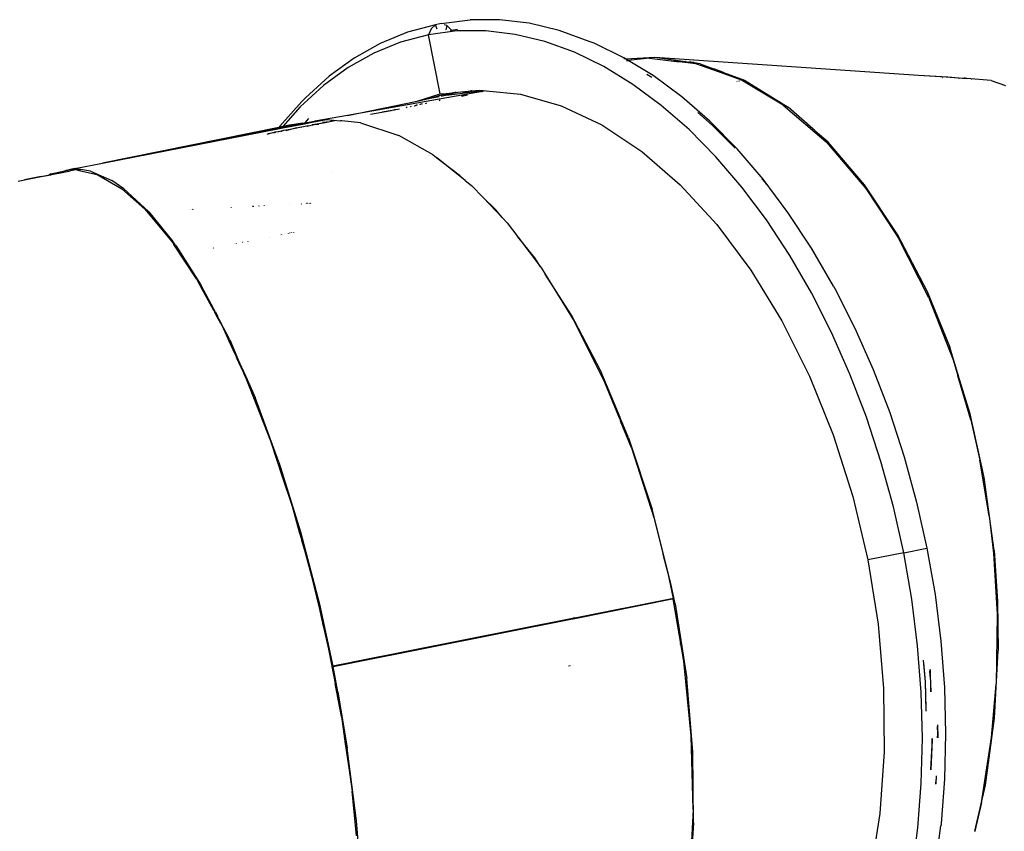
# Model space of a CAD drawing. Extents: x -3570 to 15947, y -5497 to 11270.
# Drawn here: x 10656 to 11351, y 7012 to 7584 of the extents above; entities that cross this region are included whole.
import ezdxf

# ---------------------------------------------------------------- set-up
doc = ezdxf.new("R2010")
doc.units = 0
doc.layers.get('0').update_dxf_attribs({"linetype": 'CONTINUOUS'})

# ---------------------------------------------------------------- blocks, each defined once
blk = doc.blocks.new('005613')
for p, q in [((10949.76, 7580.83), (10929.92, 7575.53)), ((10949.76, 7580.83), (10946.57, 7578.05)), ((10953.72, 7581.61), (10949.76, 7580.83)), ((10950.97, 7577.67), (10949.76, 7580.83)), ((10953.72, 7581.61), (10974.07, 7584.31)), ((10957.73, 7580.27), (10956.16, 7580.79)), ((10957.73, 7580.27), (10957.04, 7577.13)), ((10961.07, 7577.04), (10957.73, 7580.27)), ((10994.82, 7584.4), (10974.07, 7584.31)), ((11015.84, 7581.86), (10994.82, 7584.4)), ((11036.99, 7576.73), (11015.84, 7581.86)), ((10929.92, 7575.53), (10910.72, 7567.67)), ((10944.72, 7573.79), (10925.15, 7568.56)), ((10946.57, 7578.05), (10944.72, 7573.79)), ((10964.8, 7576.45), (10944.72, 7573.79)), ((10953.03, 7532), (10944.72, 7573.79)), ((10960.33, 7576.84), (10961.07, 7577.04)), ((10961.07, 7577.04), (10965.35, 7577.61)), ((10961.07, 7577.04), (10961.13, 7576.77)), ((10985.26, 7576.53), (10964.8, 7576.45)), ((11005.98, 7574.04), (10985.26, 7576.53)), ((11026.84, 7568.97), (11005.98, 7574.04)), ((11058.14, 7569.03), (11036.99, 7576.73)), ((10910.72, 7567.67), (10892.27, 7557.29)), ((10925.15, 7568.56), (10906.21, 7560.81)), ((11047.7, 7561.38), (11026.84, 7568.97)), ((11058.14, 7569.03), (11058.19, 7569.01)), ((11061.64, 7567.75), (11058.19, 7569.01)), ((11082.56, 7557.58), (11061.64, 7567.75)), ((10906.21, 7560.81), (10888.02, 7550.57)), ((11068.43, 7551.3), (11047.7, 7561.38)), ((11083.83, 7556.8), (11082.56, 7557.58)), ((11083.83, 7556.8), (11104.55, 7558)), ((11104.55, 7558), (11290.5, 7545.33)), ((11104.55, 7558), (11125.92, 7554.9)), ((10888.02, 7550.57), (10870.69, 7537.91)), ((10892.27, 7557.29), (10874.7, 7544.45)), ((11088.91, 7538.79), (11068.43, 7551.3)), ((11083.83, 7556.8), (11082.57, 7556.73)), ((11085.75, 7555.63), (11083.83, 7556.8)), ((11084.59, 7555.5), (11085.75, 7555.63)), ((11100.77, 7557.31), (11085.75, 7555.63)), ((11103.22, 7544.96), (11085.75, 7555.63)), ((11100.77, 7557.31), (11117.92, 7555.21)), ((11117.92, 7555.21), (11128.54, 7554.52)), ((11119.93, 7554.96), (11117.92, 7555.21)), ((11119.93, 7554.96), (11129.81, 7554.33)), ((11133.27, 7553.33), (11119.93, 7554.96)), ((11123.82, 7555.01), (11125.92, 7554.9)), ((11126.08, 7554.87), (11125.92, 7554.9)), ((11126.08, 7554.87), (11128.54, 7554.52)), ((11129.81, 7554.33), (11128.54, 7554.52)), ((11129.81, 7554.33), (11129.92, 7554.32)), ((11136.47, 7553.37), (11129.92, 7554.32)), ((11131.46, 7554.55), (11131.96, 7554.52)), ((11150.03, 7547.31), (11133.27, 7553.33)), ((11136.47, 7553.37), (11146.62, 7549.55)), ((10871.88, 7541.86), (10874.7, 7544.45)), ((11098.91, 7545.93), (11102.25, 7543.89)), ((11123.51, 7529.98), (11103.22, 7544.96)), ((11146.76, 7549.5), (11144.42, 7549.65)), ((11144.43, 7549.69), (11146.62, 7549.55)), ((11146.76, 7549.5), (11146.62, 7549.55)), ((11152.96, 7547.17), (11146.76, 7549.5)), ((11152.96, 7547.17), (11150.03, 7547.31)), ((11165.6, 7541.73), (11150.03, 7547.31)), ((11152.96, 7547.17), (11167.71, 7541.63)), ((11290.5, 7545.33), (11311.07, 7544.13)), ((11290.5, 7545.33), (11310.07, 7544)), ((11307.21, 7543.62), (11307.41, 7543.65)), ((11310.07, 7544), (11311.07, 7544.13)), ((11310.07, 7544), (11321.56, 7543.22)), ((11311.07, 7544.13), (11321.56, 7543.22)), ((10870.69, 7537.91), (10854.32, 7522.92)), ((10871.88, 7541.86), (10858.11, 7529.24)), ((11109.02, 7523.94), (11088.91, 7538.79)), ((11162.61, 7540.89), (11162.24, 7541.05)), ((11163.72, 7541.35), (11164.12, 7541.19)), ((11195.03, 7524.13), (11165.6, 7541.73)), ((11167.71, 7541.63), (11198.55, 7522.58)), ((11319.14, 7542.92), (11318.8, 7542.9)), ((11321.56, 7543.22), (11322.6, 7543.13)), ((11322.77, 7543.14), (11322.6, 7543.13)), ((11323.37, 7543.17), (11322.77, 7543.14)), ((11322.77, 7543.14), (11324.58, 7542.95)), ((11324.58, 7542.95), (11323.37, 7543.17)), ((11341.84, 7541.44), (11324.58, 7542.95)), ((11328, 7542.33), (11327.65, 7542.39)), ((11341.84, 7541.44), (11351.8, 7537.98)), ((10985.44, 7534.29), (10887.66, 7516.9)), ((10936.72, 7527.03), (10953.03, 7532)), ((10945.96, 7528.94), (10957.4, 7532.42)), ((10945.96, 7528.94), (10952.29, 7530.25)), ((10953.03, 7532), (10957.4, 7532.42)), ((10954.07, 7530.48), (10955.52, 7530.92)), ((10955.52, 7530.92), (10961.54, 7532.71)), ((10955.52, 7530.92), (10956.18, 7531.05)), ((10956.18, 7531.05), (10956.9, 7531.14)), ((10956.9, 7531.14), (10961.54, 7532.71)), ((10956.9, 7531.14), (10958.13, 7531.3)), ((10957.4, 7532.42), (10961.77, 7532.82)), ((10963.64, 7532.98), (10958.13, 7531.3)), ((10958.13, 7531.3), (10959.47, 7531.47)), ((10964.12, 7533.04), (10959.47, 7531.47)), ((10959.47, 7531.47), (10968.7, 7532.64)), ((10961.54, 7532.71), (10963.64, 7532.98)), ((10961.54, 7532.71), (10962.41, 7532.88)), ((10961.54, 7532.71), (10961.77, 7532.82)), ((10961.54, 7532.75), (10961.54, 7532.71)), ((10961.77, 7532.82), (10962.07, 7532.88)), ((10961.77, 7532.85), (10961.77, 7532.82)), ((10962.07, 7532.88), (10962.41, 7532.88)), ((10962.41, 7532.88), (10962.71, 7532.94)), ((10962.71, 7532.94), (10963.64, 7532.98)), ((10963.91, 7533.06), (10963.64, 7532.98)), ((10963.91, 7533.06), (10964.12, 7533.04)), ((10964.29, 7533.09), (10964.12, 7533.04)), ((10964.29, 7533.09), (10964.44, 7533.08)), ((10964.44, 7533.08), (10965.45, 7533.21)), ((10965.45, 7533.21), (10975.1, 7534.12)), ((10969.07, 7530.69), (10967.8, 7530.52)), ((10968.46, 7530.54), (10969.07, 7530.69)), ((10968.7, 7532.64), (10983.26, 7534.5)), ((10975.1, 7534.12), (10968.7, 7532.64)), ((10969.28, 7530.71), (10969.07, 7530.69)), ((10969.28, 7530.71), (10972.24, 7531.42)), ((10975.33, 7534.17), (10975.1, 7534.12)), ((10975.33, 7534.17), (10980.97, 7534.72)), ((10980.97, 7534.72), (10983.26, 7534.5)), ((10982.36, 7533.45), (10982.57, 7533.44)), ((10983.26, 7534.5), (10985.44, 7534.29)), ((10985.44, 7534.29), (11009.58, 7531.95)), ((11009.58, 7531.95), (11038.45, 7523.73)), ((11143.28, 7512.72), (11123.51, 7529.98)), ((10855.36, 7526.72), (10839.93, 7509.32)), ((10854.32, 7522.92), (10841.98, 7509)), ((10855.36, 7526.72), (10858.11, 7529.24)), ((10887.66, 7516.9), (10936.72, 7527.03)), ((10928.97, 7522.45), (10929.81, 7522.9)), ((10932, 7523.07), (10932.8, 7523.5)), ((10934.78, 7523.64), (10934.96, 7523.74)), ((10934.96, 7523.74), (10936.35, 7524.21)), ((10936.71, 7524.28), (10935.96, 7523.89)), ((10936.72, 7527.03), (10945.96, 7528.94)), ((10938.74, 7524.46), (10938.71, 7524.45)), ((10938.85, 7524.52), (10938.74, 7524.46)), ((10940.29, 7525), (10938.85, 7524.52)), ((10939.39, 7524.82), (10938.85, 7524.52)), ((10942.59, 7525.24), (10943.57, 7525.66)), ((10952.99, 7527.55), (10952.2, 7527.21)), ((11038.45, 7523.73), (11067.16, 7510.18)), ((11128.62, 7506.84), (11109.02, 7523.94)), ((11195.03, 7524.13), (11225.22, 7498.19)), ((10887.66, 7516.9), (10864.52, 7512.78)), ((10903.9, 7517.7), (10918.45, 7520.3)), ((10912.2, 7519.36), (10920.58, 7520.84)), ((10920.25, 7520.67), (10920.58, 7520.84)), ((10920.58, 7520.84), (10924.4, 7521.52)), ((10920.58, 7520.84), (10921.2, 7521.17)), ((11134.85, 7518.93), (11144.97, 7510.09)), ((11215.95, 7507.29), (11198.55, 7522.58)), ((10839.93, 7509.32), (10839.3, 7508.46)), ((10841.94, 7508.95), (10839.3, 7508.46)), ((10841.56, 7508.53), (10845.01, 7509.22)), ((10841.98, 7509), (10841.94, 7508.95)), ((10846.83, 7509.95), (10841.98, 7509)), ((10842.03, 7508.02), (10857.21, 7510.99)), ((10842.03, 7508.02), (10845.01, 7509.22)), ((10845.01, 7509.22), (10855.97, 7511.42)), ((10846.83, 7509.95), (10847.03, 7510.03)), ((10855.97, 7511.42), (10847.03, 7510.03)), ((10855.22, 7508.7), (10859.26, 7509.48)), ((10855.22, 7508.7), (10855.34, 7508.87)), ((10855.97, 7511.42), (10857.85, 7511.71)), ((10857.21, 7510.99), (10857.85, 7511.71)), ((10857.21, 7510.99), (10857.43, 7511.03)), ((10861.86, 7512.12), (10857.43, 7511.03)), ((10857.43, 7511.03), (10861.58, 7511.84)), ((10857.85, 7511.71), (10860.43, 7514.61)), ((10857.85, 7511.71), (10862.08, 7512.35)), ((10859.26, 7509.48), (10858.86, 7509.08)), ((10859.47, 7509.69), (10859.26, 7509.48)), ((10859.26, 7509.48), (10860.03, 7509.63)), ((10859.64, 7509.23), (10860.03, 7509.63)), ((10860.03, 7509.63), (10865.04, 7510.59)), ((10860.03, 7509.63), (10860.25, 7509.85)), ((10861.58, 7511.84), (10866.56, 7512.81)), ((10861.86, 7512.12), (10861.58, 7511.84)), ((10864.08, 7512.67), (10861.86, 7512.12)), ((10862.08, 7512.35), (10861.86, 7512.12)), ((10862.08, 7512.35), (10864.08, 7512.67)), ((10862.84, 7510.37), (10863.23, 7510.44)), ((10863.23, 7510.44), (10863.31, 7510.45)), ((10863.31, 7510.45), (10871.82, 7511.97)), ((10863.31, 7510.45), (10865.04, 7510.59)), ((10863.69, 7510.16), (10863.53, 7510)), ((10864.52, 7512.78), (10864.08, 7512.67)), ((10864.8, 7512.79), (10864.52, 7512.78)), ((10864.8, 7512.79), (10872.75, 7514.02)), ((10866.56, 7512.81), (10864.8, 7512.79)), ((10865.04, 7510.59), (10865.08, 7510.59)), ((10865.08, 7510.59), (10872.64, 7512.04)), ((10865.08, 7510.59), (10867.51, 7510.78)), ((10866.56, 7512.81), (10872.75, 7514.02)), ((10871.82, 7511.97), (10870.1, 7511.81)), ((10871.82, 7511.97), (10877.42, 7512.97)), ((10872.64, 7512.04), (10871.82, 7511.97)), ((10873.64, 7511.99), (10872.64, 7512.04)), ((10872.75, 7514.02), (10882.7, 7513.04)), ((10877.42, 7512.97), (10875.81, 7512.95)), ((10878.67, 7512.99), (10877.42, 7512.97)), ((10883.08, 7513.05), (10882.7, 7513.04)), ((10883.75, 7512.94), (10883.08, 7513.05)), ((10896.93, 7511.65), (10883.75, 7512.94)), ((10896.93, 7511.65), (10923.85, 7502.62)), ((11067.16, 7510.18), (11095.29, 7491.49)), ((11162.43, 7493.29), (11143.28, 7512.72)), ((11144.97, 7510.09), (11161.14, 7493.68)), ((10839.27, 7508.41), (10714.84, 7483.17)), ((10714.84, 7483.17), (10838.97, 7508.01)), ((10726.89, 7485.53), (10838.97, 7508.01)), ((10726.89, 7485.53), (10838.48, 7507.33)), ((10830.94, 7503.57), (10833.11, 7504.44)), ((10831.64, 7504.16), (10833.11, 7504.44)), ((10833.11, 7504.44), (10833.16, 7504.46)), ((10833.16, 7504.46), (10834.93, 7504.81)), ((10834.93, 7504.81), (10836.65, 7505.12)), ((10836.65, 7505.12), (10835.4, 7504.45)), ((10836.9, 7505.17), (10836.54, 7504.67)), ((10836.74, 7505.17), (10836.65, 7505.12)), ((10836.74, 7505.17), (10836.9, 7505.17)), ((10836.93, 7505.21), (10836.9, 7505.17)), ((10836.93, 7505.21), (10838.96, 7505.58)), ((10838.97, 7508.01), (10838.48, 7507.33)), ((10838.48, 7507.33), (10840.92, 7507.8)), ((10838.96, 7505.58), (10838.59, 7505.08)), ((10838.99, 7505.62), (10838.96, 7505.58)), ((10838.97, 7508.01), (10841.56, 7508.53)), ((10838.99, 7505.62), (10842.71, 7506.36)), ((10839.3, 7508.46), (10839.27, 7508.41)), ((10840.53, 7505.46), (10842.71, 7506.36)), ((10841.56, 7508.53), (10840.92, 7507.8)), ((10840.92, 7507.8), (10842.03, 7508.02)), ((10842.71, 7506.36), (10848.66, 7507.39)), ((10844.34, 7506.21), (10845.1, 7506.53)), ((10845.1, 7506.53), (10848.66, 7507.39)), ((10848.66, 7507.39), (10849.67, 7507.64)), ((10849.67, 7507.64), (10855.22, 7508.7)), ((10849.67, 7507.64), (10852.13, 7508.23)), ((10854.93, 7508.3), (10855.22, 7508.7)), ((10948.02, 7489), (10923.85, 7502.62)), ((11147.59, 7487.58), (11128.62, 7506.84)), ((11215.78, 7507.15), (11215.95, 7507.29)), ((11217.01, 7506.36), (11215.95, 7507.29)), ((11217.01, 7506.36), (11216.92, 7506.29)), ((11217.28, 7506.13), (11217.01, 7506.36)), ((11217.28, 7506.13), (11217.2, 7506.08)), ((11217.65, 7505.8), (11217.28, 7506.13)), ((11217.61, 7505.77), (11217.65, 7505.8)), ((11226.66, 7497.89), (11217.65, 7505.8)), ((11225.22, 7498.19), (11253.39, 7465.26)), ((11252.45, 7467.83), (11226.66, 7497.89)), ((10945.02, 7488.47), (10945.05, 7488.45)), ((10945.48, 7488.53), (10945.45, 7488.55)), ((10947.37, 7488.84), (10947.32, 7488.87)), ((10948.02, 7489), (10948.05, 7488.98)), ((10948.05, 7488.98), (10950.37, 7487.13)), ((11095.29, 7491.49), (11122.43, 7467.95)), ((11180.82, 7471.81), (11162.43, 7493.29)), ((10695.27, 7479.35), (10714.84, 7483.17)), ((10714.84, 7483.17), (10726.89, 7485.53)), ((10950.75, 7486.91), (10950.37, 7487.13)), ((10970.62, 7471.01), (10950.37, 7487.13)), ((10950.75, 7486.91), (10966.54, 7474.91)), ((11165.82, 7466.29), (11147.59, 7487.58)), ((10659.9, 7471.48), (10677.33, 7475.02)), ((10671.58, 7473.73), (10675.88, 7474.6)), ((10675.88, 7474.6), (10677.01, 7474.79)), ((10676.51, 7474.44), (10676.45, 7474.39)), ((10677.01, 7474.79), (10677.16, 7474.9)), ((10677.16, 7474.9), (10678.44, 7475.07)), ((10677.33, 7475.02), (10677.16, 7474.9)), ((10678.35, 7475.74), (10677.33, 7475.02)), ((10677.33, 7475.02), (10679.33, 7475.42)), ((10678.26, 7474.77), (10678.34, 7474.82)), ((10678.35, 7475.74), (10688.26, 7477.85)), ((10678.44, 7475.07), (10678.9, 7475.16)), ((10679.09, 7475.28), (10678.9, 7475.16)), ((10679.09, 7475.28), (10692.18, 7477.78)), ((10679.09, 7475.28), (10686.3, 7476.71)), ((10679.09, 7475.28), (10679.33, 7475.42)), ((10679.33, 7475.42), (10686.3, 7476.71)), ((10686.3, 7476.71), (10692.18, 7477.78)), ((10695.27, 7479.35), (10688.26, 7477.85)), ((10688.26, 7477.85), (10695.53, 7479.31)), ((10696.25, 7478.53), (10692.18, 7477.78)), ((10695.53, 7479.31), (10695.27, 7479.35)), ((10695.53, 7479.31), (10695.74, 7479.27)), ((10699.09, 7478.75), (10695.74, 7479.27)), ((10697.1, 7478.34), (10696.25, 7478.53)), ((10697.1, 7478.34), (10699.09, 7478.75)), ((10697.1, 7478.34), (10697.26, 7478.3)), ((10697.26, 7478.3), (10699.38, 7478.71)), ((10697.26, 7478.3), (10711.05, 7475.19)), ((10699.09, 7478.75), (10699.14, 7478.74)), ((10699.38, 7478.71), (10699.14, 7478.74)), ((10706.24, 7477.64), (10699.38, 7478.71)), ((10706.24, 7477.64), (10721.45, 7470.85)), ((10711.05, 7475.19), (10728.56, 7465.18)), ((10876.79, 7476.49), (10876.81, 7476.51)), ((10970.62, 7471.01), (10966.54, 7474.91)), ((10655.24, 7470.55), (10658.73, 7471.25)), ((10658.73, 7471.25), (10659.9, 7471.48)), ((10671.58, 7473.73), (10659.9, 7471.48)), ((10729.91, 7465.08), (10721.45, 7470.85)), ((10970.62, 7471.01), (10975.23, 7467.34)), ((10975.23, 7467.34), (10983.29, 7458.91)), ((11122.43, 7467.95), (11148.19, 7439.88)), ((11180.06, 7472.02), (11182.18, 7469.54)), ((11198.36, 7448.41), (11180.82, 7471.81)), ((11182.18, 7469.54), (11182.99, 7468.46)), ((11275.3, 7433.55), (11252.45, 7467.83)), ((10744.66, 7450.83), (10728.56, 7465.18)), ((10747.3, 7449.03), (10729.91, 7465.08)), ((11183.2, 7443.1), (11165.82, 7466.29)), ((11253.39, 7465.26), (11268.79, 7441.8)), ((10735.03, 7458.87), (10735.07, 7458.84)), ((10828.15, 7453.2), (10828.1, 7453.11)), ((10828.84, 7453.23), (10828.79, 7453.14)), ((10846.46, 7454.06), (10846.51, 7454.14)), ((10854.15, 7454.46), (10854.2, 7454.54)), ((10855.08, 7454.51), (10855.13, 7454.59)), ((10858.23, 7454.68), (10858.29, 7454.75)), ((10858.55, 7454.69), (10858.6, 7454.77)), ((10858.62, 7454.77), (10858.58, 7454.7)), ((10859.57, 7454.82), (10859.52, 7454.74)), ((10860.6, 7454.87), (10860.54, 7454.8)), ((10861.63, 7454.85), (10861.68, 7454.93)), ((10862.11, 7454.95), (10862.06, 7454.88)), ((10992.31, 7450.29), (10983.29, 7458.91)), ((10983.29, 7458.91), (10996.77, 7444.79)), ((10744.66, 7450.83), (10763.47, 7428.26)), ((10747.44, 7448.9), (10747.3, 7449.03)), ((10747.44, 7448.9), (10764.39, 7427.81)), ((10776.19, 7450.4), (10776.25, 7450.52)), ((10777, 7450.56), (10776.93, 7450.44)), ((10778.19, 7450.62), (10778.12, 7450.5)), ((10778.74, 7450.53), (10778.83, 7450.65)), ((10804.64, 7451.98), (10804.59, 7451.88)), ((10805.64, 7452.04), (10805.58, 7451.93)), ((10820.72, 7452.72), (10820.77, 7452.82)), ((10821.02, 7452.83), (10820.97, 7452.73)), ((10821.44, 7452.76), (10821.49, 7452.85)), ((10825.06, 7453.04), (10825, 7452.94)), ((10825.21, 7452.95), (10825.26, 7453.05)), ((10996.77, 7444.79), (10992.31, 7450.29)), ((11214.93, 7423.24), (11198.36, 7448.41)), ((11000.2, 7441.2), (10996.77, 7444.79)), ((11000.2, 7441.2), (11007.87, 7431.12)), ((11148.19, 7439.88), (11172.18, 7407.71)), ((11199.62, 7418.16), (11183.2, 7443.1)), ((11268.79, 7441.8), (11268.84, 7441.72)), ((11268.84, 7441.72), (11276.32, 7430.32)), ((10841.1, 7432.71), (10841.14, 7432.78)), ((10841.97, 7432.89), (10842, 7432.95)), ((10845.62, 7433.61), (10845.64, 7433.67)), ((10845.9, 7433.72), (10845.87, 7433.66)), ((10846.27, 7433.8), (10846.24, 7433.74)), ((10847.01, 7433.89), (10847.04, 7433.95)), ((10848.09, 7434.1), (10848.12, 7434.16)), ((10849.04, 7434.34), (10849, 7434.28)), ((10849.54, 7434.44), (10849.51, 7434.38)), ((11275.3, 7433.55), (11296.55, 7392.68)), ((10763.47, 7428.26), (10764.11, 7427.29)), ((10764.39, 7427.81), (10764.11, 7427.29)), ((10764.11, 7427.29), (10764.13, 7427.26)), ((10764.13, 7427.26), (10764.39, 7427.81)), ((10764.13, 7427.26), (10764.8, 7426.25)), ((10765.12, 7426.91), (10764.39, 7427.81)), ((10765.12, 7426.91), (10764.8, 7426.25)), ((10764.8, 7426.25), (10765.14, 7425.73)), ((10765.47, 7426.46), (10765.12, 7426.91)), ((10765.14, 7425.73), (10765.47, 7426.46)), ((10781.1, 7401.51), (10765.14, 7425.73)), ((10766.51, 7425.18), (10765.47, 7426.46)), ((10809.12, 7426.43), (10809.09, 7426.35)), ((10809.32, 7426.4), (10809.36, 7426.47)), ((10809.54, 7426.44), (10809.57, 7426.51)), ((10813.46, 7427.29), (10813.43, 7427.21)), ((10816.91, 7427.97), (10816.88, 7427.9)), ((10817.37, 7428.06), (10817.35, 7427.99)), ((10832.54, 7431.01), (10832.57, 7431.08)), ((11019.86, 7416.35), (11007.87, 7431.12)), ((11007.87, 7431.12), (11023.91, 7410.03)), ((11297.73, 7388.3), (11276.32, 7430.32)), ((10766.51, 7425.18), (10783.8, 7398.1)), ((10792.25, 7423.08), (10792.22, 7422.99)), ((10793, 7423.23), (10792.97, 7423.14)), ((11214.75, 7423.28), (11215.36, 7422.35)), ((11230.43, 7396.45), (11214.93, 7423.24)), ((11023.91, 7410.03), (11019.86, 7416.35)), ((11214.98, 7391.61), (11199.62, 7418.16)), ((11023.91, 7410.03), (11024.58, 7409.15)), ((11024.58, 7409.15), (11027.18, 7404.93)), ((11045.23, 7376.78), (11027.18, 7404.93)), ((11027.18, 7404.93), (11047.58, 7371.84)), ((11172.18, 7407.71), (11194.06, 7371.9)), ((10781.1, 7401.51), (10783.49, 7397.14)), ((10783.8, 7398.1), (10783.49, 7397.14)), ((10784.11, 7397.62), (10783.78, 7396.6)), ((10784.11, 7397.62), (10783.8, 7398.1)), ((10784.53, 7396.97), (10784.11, 7397.62)), ((10783.49, 7397.14), (10783.78, 7396.6)), ((10783.78, 7396.6), (10793.06, 7379.57)), ((10793.28, 7380.28), (10784.53, 7396.97)), ((11229.18, 7363.62), (11214.98, 7391.61)), ((11230.43, 7396.45), (11230.48, 7396.34)), ((11230.48, 7396.34), (11231.34, 7394.86)), ((11231.34, 7394.86), (11245.54, 7366.88)), ((11296.57, 7392.64), (11296.55, 7392.68)), ((11296.57, 7392.64), (11312.46, 7353.38)), ((11297.73, 7388.3), (11314.81, 7344.53)), ((10793.28, 7380.28), (10793.06, 7379.57)), ((10793.06, 7379.57), (10793.3, 7379.14)), ((10793.52, 7379.83), (10793.28, 7380.28)), ((10793.3, 7379.14), (10793.52, 7379.83)), ((10793.3, 7379.14), (10794.02, 7377.82)), ((10794.2, 7378.53), (10793.52, 7379.83)), ((10794.02, 7377.82), (10794.2, 7378.53)), ((10795.7, 7374.73), (10794.02, 7377.82)), ((10794.2, 7378.53), (10795.84, 7375.41)), ((11045.23, 7376.78), (11065.86, 7337.08)), ((10795.84, 7375.41), (10795.7, 7374.73)), ((10795.7, 7374.73), (10795.81, 7374.53)), ((10795.81, 7374.53), (10795.99, 7375.13)), ((10795.81, 7374.53), (10798.13, 7370.28)), ((10795.99, 7375.13), (10795.84, 7375.41)), ((10798.24, 7370.83), (10795.99, 7375.13)), ((10798.24, 7370.83), (10798.13, 7370.28)), ((10798.13, 7370.28), (10798.2, 7370.15)), ((10798.23, 7370.28), (10798.2, 7370.15)), ((10798.2, 7370.15), (10798.89, 7368.89)), ((10798.34, 7370.66), (10798.23, 7370.28)), ((10798.34, 7370.66), (10798.24, 7370.83)), ((10803.99, 7359.89), (10798.34, 7370.66)), ((11069.27, 7328.53), (11047.58, 7371.84)), ((11194.06, 7371.9), (11213.52, 7332.97)), ((10798.89, 7368.89), (10804.2, 7357.31)), ((11242.14, 7334.37), (11229.18, 7363.62)), ((11245.54, 7366.88), (11258.5, 7337.62)), ((10804.54, 7358.63), (10803.99, 7359.89)), ((10804.2, 7357.31), (10804.54, 7358.63)), ((10804.2, 7357.31), (10807.91, 7349.24)), ((10804.54, 7358.63), (10809.69, 7346.85)), ((10807.91, 7349.24), (10809.08, 7346.79)), ((11318.24, 7334.59), (11312.46, 7353.38)), ((10809.08, 7346.79), (10809.45, 7345.89)), ((10809.45, 7345.89), (10809.69, 7346.85)), ((10809.45, 7345.89), (10809.86, 7344.98)), ((10810.1, 7345.92), (10809.69, 7346.85)), ((10809.86, 7344.98), (10810.1, 7345.92)), ((10809.86, 7344.98), (10812.25, 7339.79)), ((10812.44, 7340.56), (10810.1, 7345.92)), ((11314.81, 7344.53), (11317.88, 7334.13)), ((10812.31, 7340.01), (10812.25, 7339.79)), ((10812.25, 7339.79), (10812.37, 7339.53)), ((10812.46, 7340.53), (10812.31, 7340.01)), ((10812.37, 7339.53), (10812.55, 7340.31)), ((10812.37, 7339.53), (10812.87, 7338.44)), ((10812.44, 7340.56), (10812.46, 7340.53)), ((10812.55, 7340.31), (10812.46, 7340.53)), ((10813.02, 7339.23), (10812.55, 7340.31)), ((10812.87, 7338.44), (10813.02, 7339.23)), ((10812.87, 7338.44), (10813.28, 7337.55)), ((10813.4, 7338.37), (10813.02, 7339.23)), ((10813.28, 7337.55), (10813.4, 7338.37)), ((10813.28, 7337.55), (10813.83, 7336.34)), ((10813.98, 7337.05), (10813.4, 7338.37)), ((10813.98, 7337.05), (10813.83, 7336.34)), ((10813.83, 7336.34), (10814.81, 7334.21)), ((10814.96, 7334.81), (10813.98, 7337.05)), ((11065.86, 7337.08), (11079.76, 7304.05)), ((11258.5, 7337.62), (11270.13, 7307.28)), ((10814.96, 7334.81), (10814.81, 7334.21)), ((10814.81, 7334.21), (10816.22, 7331.15)), ((10814.96, 7334.81), (10822.4, 7317.79)), ((10816.22, 7331.15), (10833.25, 7287.42)), ((11079.48, 7303.28), (11069.27, 7328.53)), ((11213.52, 7332.97), (11230.25, 7291.49)), ((11253.77, 7304.03), (11242.14, 7334.37)), ((11318.24, 7334.59), (11317.88, 7334.13)), ((11317.88, 7334.13), (11318.1, 7333.4)), ((11318.1, 7333.4), (11318.46, 7333.87)), ((11318.1, 7333.4), (11318.17, 7333.16)), ((11318.54, 7333.62), (11318.17, 7333.16)), ((11327.33, 7302.09), (11318.17, 7333.16)), ((11318.46, 7333.87), (11318.24, 7334.59)), ((11318.54, 7333.62), (11318.46, 7333.87)), ((11326.89, 7306.45), (11318.54, 7333.62)), ((10839.18, 7272.34), (10822.4, 7317.79)), ((11079.48, 7303.28), (11079.76, 7304.05)), ((11079.48, 7303.28), (11079.77, 7302.56)), ((11080.07, 7303.33), (11079.76, 7304.05)), ((11080.07, 7303.33), (11079.77, 7302.56)), ((11079.77, 7302.56), (11079.97, 7302.05)), ((11080.27, 7302.85), (11079.97, 7302.05)), ((11079.97, 7302.05), (11080.33, 7301.16)), ((11080.27, 7302.85), (11080.07, 7303.33)), ((11080.63, 7301.99), (11080.27, 7302.85)), ((11080.33, 7301.16), (11080.63, 7301.99)), ((11087.91, 7282.4), (11080.33, 7301.16)), ((11085.9, 7289.47), (11080.63, 7301.99)), ((11264.01, 7272.79), (11253.77, 7304.03)), ((11270.13, 7307.28), (11280.37, 7276.04)), ((11336.8, 7261.33), (11326.89, 7306.45)), ((11327.33, 7302.09), (11333.81, 7273.56)), ((10833.25, 7287.42), (10837.81, 7273.64)), ((11085.9, 7289.47), (11102.64, 7239.01)), ((11230.25, 7291.49), (11244.03, 7248.06)), ((11087.91, 7282.4), (11103.71, 7233.11)), ((10837.81, 7273.64), (10838.67, 7271.21)), ((10837.81, 7273.64), (10841.17, 7263.48)), ((11272.79, 7240.84), (11264.01, 7272.79)), ((11280.37, 7276.04), (11289.14, 7244.09)), ((11340.39, 7234.5), (11333.81, 7273.56)), ((10838.67, 7271.21), (10841.17, 7263.48)), ((10839.18, 7272.34), (10854.54, 7223.09)), ((10841.17, 7263.48), (10848.57, 7241.12)), ((11343.86, 7209.91), (11336.8, 7261.33)), ((11244.03, 7248.06), (11254.65, 7203.33)), ((10848.57, 7241.12), (10853.85, 7222.23)), ((11115.8, 7186.76), (11102.64, 7239.01)), ((11280.06, 7208.38), (11272.79, 7240.84)), ((11289.14, 7244.09), (11296.41, 7211.63)), ((11103.71, 7233.11), (11110.06, 7207.99)), ((11340.39, 7234.5), (11343.42, 7208.06)), ((10853.85, 7222.23), (10854.23, 7220.92)), ((10854.23, 7220.92), (10855.27, 7217.16)), ((10854.23, 7220.92), (10856.08, 7214.6)), ((10854.54, 7223.09), (10867.88, 7172.02)), ((10855.27, 7217.16), (10857.7, 7208.48)), ((10856.08, 7214.6), (10857.7, 7208.48)), ((11280.06, 7208.38), (11296.41, 7211.63)), ((11296.41, 7211.63), (11302.12, 7178.86)), ((10857.7, 7208.48), (10862.36, 7191.81)), ((11110.06, 7207.99), (11110.19, 7207.46)), ((11110.19, 7207.46), (11113.59, 7193.99)), ((11280.06, 7208.38), (11254.65, 7203.33)), ((11254.65, 7203.33), (11261.96, 7157.93)), ((11285.76, 7175.61), (11280.06, 7208.38)), ((11343.42, 7208.06), (11345.96, 7165.14)), ((11343.86, 7209.91), (11346.27, 7174.05)), ((10862.36, 7191.81), (10867.55, 7169.46)), ((11113.59, 7193.99), (11117.37, 7176.15)), ((11118.73, 7172.42), (11115.8, 7186.76)), ((11047.92, 7162.08), (11116.62, 7175.74)), ((11047.95, 7162.34), (11116.57, 7175.99)), ((11116.57, 7175.99), (11116.7, 7176.01)), ((11116.62, 7175.74), (11116.75, 7175.77)), ((11116.7, 7176.01), (11117.37, 7176.15)), ((11116.7, 7176.01), (11116.75, 7175.77)), ((11116.75, 7175.77), (11117.42, 7175.9)), ((11124.83, 7131.87), (11117.42, 7175.9)), ((11289.88, 7142.74), (11285.76, 7175.61)), ((11302.12, 7178.86), (11306.23, 7145.99)), ((10867.55, 7169.46), (10869.84, 7159.75)), ((10867.88, 7172.02), (10877.39, 7128.41)), ((11118.73, 7172.42), (11127, 7119.72)), ((11346.27, 7174.05), (11346.68, 7139.33)), ((11046.43, 7162.04), (10891.5, 7131.22)), ((10891.53, 7130.97), (11046.4, 7161.77)), ((11046.4, 7161.77), (11046.43, 7162.04)), ((11046.4, 7161.77), (11046.81, 7161.85)), ((11046.83, 7162.12), (11046.43, 7162.04)), ((11046.83, 7162.12), (11046.81, 7161.85)), ((11046.81, 7161.85), (11047.42, 7161.98)), ((11047.46, 7162.24), (11046.83, 7162.12)), ((11047.46, 7162.24), (11047.42, 7161.98)), ((11047.42, 7161.98), (11047.92, 7162.08)), ((11047.95, 7162.34), (11047.46, 7162.24)), ((11047.92, 7162.08), (11047.95, 7162.34)), ((11345.96, 7165.14), (11345.27, 7115.56)), ((10869.84, 7159.75), (10869.9, 7159.53)), ((10869.9, 7159.53), (10870.13, 7158.36)), ((10870.13, 7158.36), (10871.42, 7152.8)), ((10870.13, 7158.36), (10870.88, 7155.38)), ((10870.88, 7155.38), (10871.42, 7152.8)), ((11261.96, 7157.93), (11265.85, 7112.54)), ((10871.42, 7152.8), (10874.3, 7140.4)), ((11122.14, 7144.08), (11122.17, 7143.85)), ((11122.36, 7144.12), (11122.4, 7143.89)), ((11292.38, 7109.96), (11289.88, 7142.74)), ((11306.23, 7145.99), (11308.73, 7113.21)), ((10874.3, 7140.4), (10876.6, 7128.25)), ((11344.07, 7091.55), (11346.68, 7139.33)), ((10876.6, 7128.25), (10877.39, 7128.41)), ((10876.6, 7128.25), (10876.62, 7128.15)), ((10876.62, 7128.15), (10876.64, 7128.01)), ((10877.44, 7128.17), (10876.64, 7128.01)), ((10876.64, 7128.01), (10877.79, 7122.16)), ((10890.41, 7131), (10877.39, 7128.41)), ((10877.44, 7128.17), (10890.45, 7130.75)), ((10880.87, 7110.25), (10877.44, 7128.17)), ((10890.55, 7131.03), (10890.41, 7131)), ((10890.41, 7131), (10890.45, 7130.75)), ((10890.45, 7130.75), (10890.59, 7130.78)), ((10891.15, 7131.15), (10890.55, 7131.03)), ((10890.59, 7130.78), (10890.55, 7131.03)), ((10890.59, 7130.78), (10891.18, 7130.9)), ((10891.5, 7131.22), (10891.15, 7131.15)), ((10891.18, 7130.9), (10891.15, 7131.15)), ((10891.18, 7130.9), (10891.53, 7130.97)), ((10891.5, 7131.22), (10891.53, 7130.97)), ((11043.38, 7128.26), (11043.39, 7128.42)), ((11043.66, 7128.47), (11043.65, 7128.31)), ((11044.2, 7128.58), (11044.19, 7128.42)), ((11044.83, 7128.54), (11044.84, 7128.71)), ((11130.16, 7079.21), (11124.83, 7131.87)), ((11293.92, 7130.7), (11295.18, 7117.23)), ((11295.5, 7117.18), (11294.06, 7132.53)), ((10877.79, 7122.16), (10878.88, 7116.14)), ((11298.73, 7121.75), (11298.42, 7124.99)), ((11298.51, 7126.27), (11298.6, 7125.45)), ((11298.6, 7125.45), (11298.73, 7121.75)), ((11299.08, 7118.01), (11298.73, 7121.75)), ((11298.73, 7121.75), (11299.13, 7110.21)), ((10883.3, 7092.79), (10878.88, 7116.14)), ((11131.36, 7067.81), (11127, 7119.72)), ((11295.18, 7117.23), (11295.66, 7096.56)), ((11295.92, 7098.64), (11295.5, 7117.18)), ((11299.26, 7110.22), (11299.08, 7118.01)), ((11308.73, 7113.21), (11309.6, 7080.72)), ((11342.08, 7078.09), (11345.27, 7115.56)), ((10880.87, 7110.25), (10887.48, 7070.48)), ((11265.85, 7112.54), (11266.26, 7067.81)), ((11293.24, 7077.47), (11292.38, 7109.96)), ((10883.3, 7092.79), (10886.09, 7073.64)), ((11304.07, 7080.71), (11303.9, 7085.71)), ((11304.23, 7077.79), (11304.01, 7087.01)), ((11337.68, 7044.36), (11344.07, 7091.55)), ((11131.52, 7027.18), (11130.16, 7079.21)), ((11303.96, 7077.74), (11304.07, 7080.71)), ((11309.6, 7080.72), (11308.82, 7048.74)), ((11334.82, 7032.28), (11342.08, 7078.09)), ((10886.09, 7073.64), (10888.55, 7056.69)), ((10886.09, 7073.64), (10887.69, 7063.34)), ((11292.46, 7045.49), (11293.24, 7077.47)), ((11300.04, 7076.31), (11299.25, 7055.23)), ((11299.25, 7055.23), (11300.12, 7072.62)), ((11300.04, 7076.31), (11300.01, 7077.38)), ((11300.08, 7077.38), (11300.04, 7076.31)), ((11300.12, 7072.62), (11300.04, 7076.31)), ((10887.12, 7064.93), (10887.12, 7064.96)), ((10893.94, 7019.33), (10887.48, 7070.48)), ((11131.81, 7017.74), (11131.36, 7067.81)), ((11266.26, 7067.81), (11263.18, 7024.4)), ((10887.69, 7063.34), (10888.55, 7056.69)), ((10888.55, 7056.69), (10890.95, 7040.22)), ((11299.25, 7055.23), (11299.23, 7055.12)), ((11302.92, 7045.26), (11303.21, 7051.05)), ((11290.05, 7014.19), (11292.46, 7045.49)), ((11302.71, 7045.21), (11302.84, 7048.44)), ((11308.82, 7048.74), (11306.41, 7017.45)), ((11330.3, 7011.98), (11337.68, 7044.36)), ((10894.05, 7008.71), (10890.95, 7040.22)), ((11334.82, 7032.28), (11330.3, 7011.98)), ((11131.52, 7027.18), (11128.84, 6977.85)), ((11263.18, 7024.4), (11256.67, 6982.94)), ((10897.83, 6970.27), (10893.94, 7019.33)), ((11131.81, 7017.74), (11128.31, 6969.11)), ((11302.11, 6984.95), (11306.18, 7015.63)), ((11306.41, 7017.45), (11306.18, 7015.74)), ((11306.18, 7015.63), (11306.18, 7015.74)), ((11286.03, 6983.79), (11290.05, 7014.19)), ((11330.3, 7011.98), (11330.24, 7011.72))]:
    blk.add_line(p, q)

msp = doc.modelspace()

# ---------------------------------------------------------------- block references
at = {"ltscale": 100}
msp.add_blockref('005613', (0, 0), dxfattribs=at)

doc.saveas('drawing.dxf')
